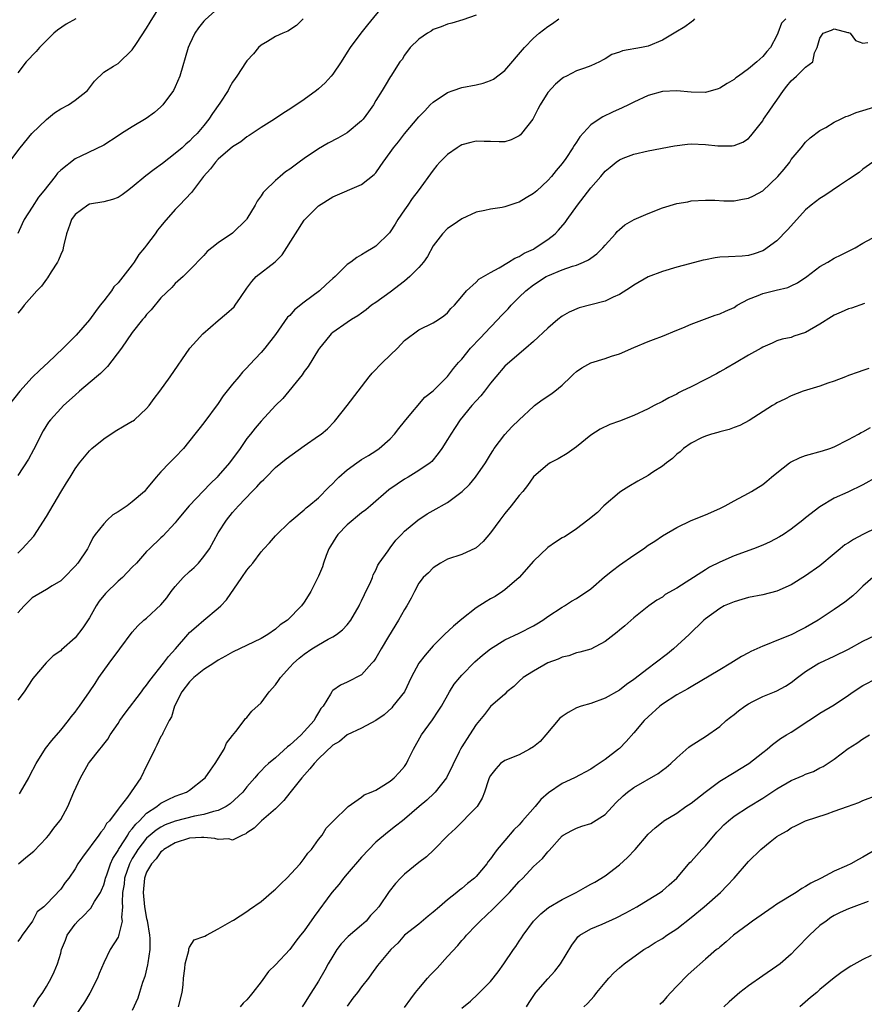
# Model space of a CAD drawing. Units: inches. Extents: x 2532000 to 2535000, y 1557000 to 1560000.
# Drawn here: x 2533831 to 2533949, y 1557257 to 1557395 of the extents above; entities that cross this region are included whole.
import ezdxf

# ---------------------------------------------------------------- set-up
doc = ezdxf.new("R2010")
doc.units = ezdxf.units.IN
doc.header["$MEASUREMENT"] = 0
doc.layers.add('LD25321557_2ft', color=114, linetype='Continuous')

msp = doc.modelspace()

# ---------------------------------------------------------------- linework, layer by layer
at = {"layer": 'LD25321557_2ft'}
for points, elevation in [([(2533829, 1557373.9), (2533831.34, 1557377), (2533832.99, 1557379), (2533835, 1557380.97), (2533836.13, 1557381.87), (2533837, 1557382.42), (2533838.11, 1557383), (2533839, 1557383.65), (2533840.75, 1557385), (2533841, 1557385.37), (2533841.71, 1557386.29), (2533843, 1557387.58), (2533844.39, 1557388.39), (2533845, 1557388.79), (2533847, 1557390.67), (2533847.57, 1557391.57), (2533849, 1557393.71), (2533849.48, 1557394.52), (2533851.03, 1557397)], 7624), ([(2533882.16, 1557397), (2533879.83, 1557394.17), (2533878.89, 1557393), (2533877.41, 1557391), (2533877, 1557390.34), (2533876.14, 1557389), (2533875, 1557387.28), (2533874.77, 1557387), (2533873.94, 1557386.06), (2533873, 1557385.22), (2533872.73, 1557385), (2533871, 1557383.75), (2533869, 1557382.41), (2533868.13, 1557381.87), (2533866.84, 1557381), (2533865, 1557379.83), (2533863.3, 1557378.7), (2533863, 1557378.53), (2533862.15, 1557377.85), (2533861, 1557377.11), (2533859, 1557375.39), (2533858.62, 1557375), (2533857.93, 1557374.07), (2533856.95, 1557373), (2533855.26, 1557370.74), (2533853.59, 1557369), (2533853, 1557368.36), (2533851.42, 1557366.58), (2533851, 1557366.04), (2533850.51, 1557365.49), (2533850.19, 1557365), (2533849, 1557363.39), (2533848.69, 1557363), (2533847.92, 1557362.08), (2533847.24, 1557361), (2533847, 1557360.67), (2533845, 1557358.15), (2533844.43, 1557357.57), (2533844.09, 1557357), (2533843, 1557355.63), (2533842.53, 1557355), (2533841.85, 1557354.15), (2533841, 1557352.96), (2533839.16, 1557350.84), (2533839, 1557350.67), (2533837.35, 1557349), (2533835.24, 1557347), (2533834.07, 1557345.93), (2533833, 1557344.91), (2533831.28, 1557343), (2533829.72, 1557341)], 7630), ([(2533859, 1557396.48), (2533857.15, 1557394.85), (2533857, 1557394.68), (2533856.25, 1557393.75), (2533855.73, 1557393), (2533855, 1557391.44), (2533854.81, 1557391), (2533853.63, 1557387), (2533853, 1557385.52), (2533852.75, 1557385), (2533851.28, 1557383), (2533851, 1557382.71), (2533850.08, 1557381.92), (2533848.92, 1557381.08), (2533847, 1557379.91), (2533845.49, 1557379), (2533845, 1557378.66), (2533843, 1557377.37), (2533839.82, 1557375.82), (2533839, 1557375.44), (2533837, 1557373.88), (2533836.56, 1557373.44), (2533836.25, 1557373), (2533834.64, 1557371), (2533833.88, 1557370.12), (2533833, 1557368.68), (2533831.91, 1557367), (2533831.62, 1557366.38), (2533831, 1557365.02)], 7626), ([(2533895, 1557395.53), (2533893.13, 1557394.87), (2533891.6, 1557394.4), (2533891, 1557394.26), (2533890.1, 1557393.9), (2533889, 1557393.51), (2533888.7, 1557393.3), (2533888.19, 1557393), (2533887, 1557392.17), (2533885.8, 1557391), (2533885, 1557389.95), (2533884.65, 1557389.35), (2533884.36, 1557389), (2533883.1, 1557387), (2533883.05, 1557386.95), (2533882.29, 1557385.71), (2533881.89, 1557385), (2533881, 1557383.59), (2533880.66, 1557383), (2533879.96, 1557382.04), (2533879.23, 1557381), (2533879, 1557380.75), (2533877, 1557379.07), (2533875.67, 1557378.33), (2533874.36, 1557377.64), (2533873, 1557376.85), (2533871, 1557375.52), (2533870.27, 1557375), (2533869, 1557374.02), (2533868.38, 1557373.62), (2533867.63, 1557373), (2533867, 1557372.43), (2533865.5, 1557371), (2533865.26, 1557370.74), (2533865, 1557370.28), (2533864.44, 1557369.56), (2533864.15, 1557369), (2533863, 1557367.07), (2533862.95, 1557367), (2533861, 1557365.07), (2533859, 1557363.74), (2533858.12, 1557363), (2533857.47, 1557362.53), (2533857, 1557361.97), (2533855, 1557359.9), (2533854.1, 1557359), (2533853, 1557358.04), (2533852.52, 1557357.48), (2533851, 1557356.02), (2533849.62, 1557354.38), (2533849, 1557353.71), (2533848.69, 1557353.31), (2533848.41, 1557353), (2533847, 1557351.18), (2533845.47, 1557349), (2533843.54, 1557346.46), (2533843, 1557345.95), (2533842.54, 1557345.46), (2533842.02, 1557345), (2533839.61, 1557343), (2533839, 1557342.46), (2533837.41, 1557341), (2533837, 1557340.59), (2533835.56, 1557339), (2533835.31, 1557338.69), (2533834.53, 1557337.47), (2533833.21, 1557334.79), (2533832.51, 1557333.49), (2533831, 1557331.24)], 7632), ([(2533938.23, 1557395), (2533937.62, 1557394.38), (2533937.13, 1557393), (2533937, 1557392.69), (2533936.07, 1557391), (2533935.56, 1557390.44), (2533935, 1557389.74), (2533934.2, 1557389), (2533933, 1557388.02), (2533931.61, 1557387), (2533931.25, 1557386.75), (2533931, 1557386.55), (2533930.02, 1557385.98), (2533929, 1557385.31), (2533928.77, 1557385.23), (2533927, 1557384.73), (2533925, 1557384.76), (2533923, 1557384.96), (2533921, 1557384.88), (2533919, 1557384.31), (2533917, 1557383.38), (2533916.25, 1557383), (2533915.4, 1557382.6), (2533914.02, 1557381.98), (2533912.68, 1557381.32), (2533912.17, 1557381), (2533911, 1557380.19), (2533909.46, 1557378.54), (2533909, 1557377.78), (2533908.67, 1557377.33), (2533908.51, 1557377), (2533907.51, 1557375.51), (2533907, 1557374.79), (2533906.17, 1557373.83), (2533905.52, 1557373), (2533905, 1557372.42), (2533903.47, 1557371), (2533903, 1557370.59), (2533901.99, 1557370.01), (2533901, 1557369.38), (2533900.68, 1557369.32), (2533899, 1557368.73), (2533898.65, 1557368.65), (2533897, 1557368.44), (2533896.23, 1557368.23), (2533895, 1557367.99), (2533893, 1557367.09), (2533891.77, 1557366.23), (2533891, 1557365.73), (2533890.32, 1557365), (2533889, 1557363.28), (2533888.19, 1557361.81), (2533887.64, 1557361), (2533887, 1557360.29), (2533885.74, 1557359), (2533885, 1557358.38), (2533883, 1557356.85), (2533881, 1557355.4), (2533880.4, 1557355), (2533879.63, 1557354.37), (2533879, 1557353.89), (2533878.48, 1557353.52), (2533877.58, 1557353), (2533877, 1557352.58), (2533875, 1557351.19), (2533874.78, 1557351), (2533873.97, 1557350.03), (2533873.12, 1557349), (2533873, 1557348.83), (2533871.55, 1557346.45), (2533871, 1557345.75), (2533870.71, 1557345.29), (2533868.03, 1557341.97), (2533867, 1557340.98), (2533865, 1557338.83), (2533864.15, 1557337.85), (2533863.48, 1557337), (2533863, 1557336.41), (2533862.04, 1557335), (2533860.56, 1557333), (2533859, 1557331.17), (2533858.84, 1557331), (2533857.9, 1557330.1), (2533854.94, 1557327), (2533853.28, 1557325), (2533853, 1557324.61), (2533851.24, 1557322.76), (2533851, 1557322.51), (2533849.38, 1557321), (2533849, 1557320.62), (2533847.59, 1557319), (2533847, 1557318.42), (2533845.65, 1557317), (2533845, 1557316.48), (2533843.24, 1557314.76), (2533842.35, 1557313.65), (2533841.93, 1557313), (2533841, 1557311.34), (2533840.07, 1557309.93), (2533839, 1557308.55), (2533837.12, 1557306.88), (2533837, 1557306.75), (2533835.96, 1557306.04), (2533834.95, 1557305.05), (2533833.12, 1557302.88), (2533833, 1557302.72), (2533831.89, 1557301), (2533831, 1557299.86)], 7638), ([(2533925.5, 1557395), (2533925.27, 1557394.73), (2533925, 1557394.55), (2533924.12, 1557393.88), (2533922.86, 1557393.14), (2533921, 1557392.02), (2533919, 1557391.2), (2533918.09, 1557391), (2533915.45, 1557390.55), (2533915, 1557390.37), (2533913.96, 1557390.04), (2533913, 1557389.42), (2533912.72, 1557389.28), (2533912.22, 1557389), (2533911, 1557388.46), (2533910.11, 1557388.11), (2533909, 1557387.74), (2533907.6, 1557387), (2533907.2, 1557386.8), (2533907, 1557386.66), (2533906.1, 1557385.9), (2533905, 1557384.7), (2533903.94, 1557383), (2533903.6, 1557382.4), (2533903, 1557381.18), (2533902.9, 1557381), (2533901.34, 1557379), (2533901.19, 1557378.81), (2533901, 1557378.66), (2533899.88, 1557378.12), (2533899, 1557377.84), (2533898.19, 1557377.81), (2533897, 1557377.87), (2533896.13, 1557377.87), (2533895, 1557377.91), (2533894.27, 1557377.73), (2533893, 1557377.39), (2533892.75, 1557377.25), (2533892.33, 1557377), (2533891, 1557376.07), (2533889.91, 1557375), (2533889.49, 1557374.51), (2533889, 1557373.89), (2533886.9, 1557371), (2533886.09, 1557369.91), (2533885.44, 1557369), (2533885, 1557368.32), (2533884.08, 1557367), (2533883.68, 1557366.32), (2533883, 1557365.25), (2533882.89, 1557365.11), (2533881, 1557363.26), (2533880.61, 1557363), (2533879.58, 1557362.42), (2533879, 1557362.04), (2533878.34, 1557361.66), (2533877.49, 1557361), (2533877, 1557360.68), (2533875.3, 1557359), (2533875, 1557358.75), (2533874.08, 1557357.92), (2533873.13, 1557357), (2533871, 1557355.42), (2533869.65, 1557354.35), (2533869, 1557353.58), (2533868.68, 1557353.32), (2533867, 1557350.92), (2533865.48, 1557349), (2533865, 1557348.42), (2533863.34, 1557346.66), (2533863, 1557346.25), (2533862.37, 1557345.64), (2533861.87, 1557345), (2533861, 1557343.99), (2533859.66, 1557342.34), (2533859, 1557341.3), (2533857, 1557338.57), (2533856.29, 1557337.71), (2533855.74, 1557337), (2533854.13, 1557335), (2533853, 1557333.8), (2533852.19, 1557333), (2533851, 1557331.74), (2533850.33, 1557331), (2533849, 1557329.36), (2533848.82, 1557329.18), (2533848.69, 1557329), (2533847, 1557327.54), (2533846.28, 1557327), (2533845, 1557326.17), (2533844.26, 1557325.74), (2533843.47, 1557325), (2533843, 1557324.49), (2533841.81, 1557323), (2533841.49, 1557322.51), (2533841, 1557321.53), (2533840.72, 1557321), (2533839.37, 1557319), (2533839, 1557318.57), (2533837.48, 1557317), (2533837, 1557316.53), (2533835.82, 1557315.82), (2533835, 1557315.29), (2533833, 1557314.12), (2533831.9, 1557313), (2533831, 1557312.04)], 7636), ([(2533831, 1557320.4), (2533831.64, 1557321), (2533833.23, 1557322.77), (2533835, 1557325.5), (2533837, 1557328.92), (2533837.79, 1557330.21), (2533838.3, 1557331), (2533839, 1557332.17), (2533839.61, 1557333), (2533841, 1557334.67), (2533841.17, 1557334.83), (2533841.34, 1557335), (2533843, 1557336.36), (2533844.59, 1557337.41), (2533845.84, 1557338.16), (2533847, 1557338.8), (2533847.12, 1557338.88), (2533847.28, 1557339), (2533849, 1557340.56), (2533849.36, 1557341), (2533850.03, 1557341.97), (2533850.84, 1557343), (2533852.28, 1557345), (2533855.04, 1557349), (2533855.95, 1557350.05), (2533856.83, 1557351), (2533859, 1557352.88), (2533860.17, 1557353.83), (2533861.21, 1557354.79), (2533861.37, 1557355), (2533862.1, 1557356.1), (2533863, 1557357.41), (2533863.67, 1557358.33), (2533864.31, 1557359), (2533866.93, 1557361.07), (2533867.94, 1557362.06), (2533869.77, 1557365), (2533871, 1557366.88), (2533871.1, 1557367), (2533873, 1557368.89), (2533875, 1557370.14), (2533879, 1557371.89), (2533880.75, 1557373.25), (2533881, 1557373.52), (2533881.62, 1557374.38), (2533882.02, 1557375), (2533883, 1557376.33), (2533883.46, 1557377), (2533884.15, 1557377.85), (2533885, 1557378.95), (2533887, 1557381.32), (2533887.84, 1557382.16), (2533888.6, 1557383), (2533889, 1557383.37), (2533891, 1557384.71), (2533891.8, 1557385), (2533893, 1557385.4), (2533895, 1557385.8), (2533895.97, 1557386.03), (2533897, 1557386.39), (2533897.41, 1557386.59), (2533899, 1557387.77), (2533901.74, 1557391), (2533903, 1557392.31), (2533903.8, 1557393), (2533905, 1557393.95), (2533905.64, 1557394.36), (2533906.55, 1557395)], 7634), ([(2533870.84, 1557395), (2533869.91, 1557394.09), (2533868.73, 1557393.27), (2533868.03, 1557393), (2533867, 1557392.53), (2533865.85, 1557391.85), (2533865, 1557391.32), (2533864.63, 1557391), (2533863.9, 1557390.1), (2533863, 1557389.14), (2533862.89, 1557389), (2533861.61, 1557387), (2533861.34, 1557386.66), (2533861, 1557386.15), (2533860.57, 1557385.43), (2533860.36, 1557385), (2533859.22, 1557383.22), (2533858.2, 1557381.8), (2533857.7, 1557381), (2533857, 1557380.13), (2533856.05, 1557379), (2533855.51, 1557378.49), (2533855, 1557377.94), (2533854.49, 1557377.51), (2533853.94, 1557377), (2533853, 1557376.19), (2533851.2, 1557374.8), (2533850.03, 1557373.97), (2533848.9, 1557373.1), (2533847, 1557371.48), (2533846.32, 1557371), (2533845.59, 1557370.41), (2533845, 1557370.06), (2533844.22, 1557369.78), (2533843, 1557369.45), (2533841, 1557369.1), (2533840.79, 1557369), (2533839, 1557367.67), (2533838.53, 1557367), (2533838.26, 1557366.26), (2533837.81, 1557365), (2533837.45, 1557363.45), (2533837.36, 1557363), (2533837.28, 1557362.72), (2533837, 1557362.1), (2533836.71, 1557361.29), (2533836.56, 1557361), (2533835.67, 1557359.67), (2533835.18, 1557358.82), (2533835, 1557358.63), (2533834.34, 1557357.66), (2533833.66, 1557357), (2533831.91, 1557355), (2533831.52, 1557354.48), (2533831, 1557353.89)], 7628), ([(2533839.1, 1557395), (2533837.75, 1557394.25), (2533836.56, 1557393.44), (2533836.06, 1557393), (2533835, 1557391.99), (2533834.02, 1557391), (2533833.57, 1557390.43), (2533832.2, 1557389), (2533831, 1557387.46)], 7622), ([(2533831.24, 1557286.76), (2533831.39, 1557287), (2533832.55, 1557289), (2533832.69, 1557289.31), (2533833.57, 1557291), (2533834.9, 1557293.1), (2533835.77, 1557294.23), (2533837, 1557295.64), (2533838.08, 1557297), (2533838.47, 1557297.53), (2533839, 1557298.16), (2533839.35, 1557298.65), (2533839.62, 1557299), (2533841, 1557301), (2533841.81, 1557302.19), (2533842.33, 1557303), (2533843.77, 1557305), (2533844.29, 1557305.71), (2533845, 1557306.7), (2533845.24, 1557307), (2533847, 1557309.33), (2533847.75, 1557310.25), (2533848.6, 1557311), (2533849, 1557311.32), (2533851, 1557313.16), (2533851.84, 1557314.16), (2533852.41, 1557315), (2533853, 1557315.74), (2533854.1, 1557317), (2533855, 1557317.83), (2533855.63, 1557318.37), (2533856.23, 1557319), (2533857, 1557319.91), (2533857.79, 1557321), (2533859, 1557323.21), (2533860.13, 1557325), (2533861, 1557326.06), (2533861.81, 1557327), (2533863.75, 1557329), (2533864.38, 1557329.62), (2533865, 1557330.32), (2533865.35, 1557330.65), (2533865.68, 1557331), (2533867, 1557332.32), (2533868.46, 1557333.54), (2533871, 1557335.39), (2533873, 1557336.75), (2533873.34, 1557337), (2533874.24, 1557337.76), (2533875.23, 1557338.77), (2533875.42, 1557339), (2533876.98, 1557341.02), (2533878.55, 1557343), (2533880.08, 1557345), (2533880.49, 1557345.51), (2533881.91, 1557347), (2533884.01, 1557349), (2533885, 1557350.07), (2533887, 1557351.56), (2533889, 1557352.57), (2533889.75, 1557353), (2533890.47, 1557353.53), (2533891, 1557353.96), (2533891.46, 1557354.54), (2533891.96, 1557355), (2533893, 1557356.21), (2533893.66, 1557357), (2533895, 1557358.24), (2533895.37, 1557358.63), (2533897, 1557359.59), (2533898.21, 1557360.21), (2533899.5, 1557361), (2533900.4, 1557361.6), (2533901, 1557361.81), (2533901.71, 1557362.29), (2533903, 1557362.86), (2533903.26, 1557363), (2533905, 1557364.21), (2533906.01, 1557365), (2533906.49, 1557365.51), (2533907.42, 1557366.58), (2533907.7, 1557367), (2533909.13, 1557369), (2533911, 1557371.41), (2533912.39, 1557373), (2533913, 1557373.73), (2533913.72, 1557374.28), (2533914.54, 1557375), (2533915, 1557375.32), (2533915.54, 1557375.54), (2533917, 1557376.09), (2533919, 1557376.55), (2533922.71, 1557377.29), (2533924.49, 1557377.51), (2533925, 1557377.53), (2533927, 1557377.46), (2533928.75, 1557377.25), (2533930.75, 1557377.25), (2533931, 1557377.31), (2533932.22, 1557377.78), (2533933, 1557378.3), (2533933.35, 1557378.65), (2533935, 1557380.78), (2533935.13, 1557381), (2533935.89, 1557382.12), (2533936.5, 1557383), (2533937, 1557383.64), (2533937.9, 1557385), (2533938.38, 1557385.62), (2533939, 1557386.33), (2533939.7, 1557387), (2533941, 1557388.28), (2533942, 1557389), (2533942.24, 1557390.24), (2533942.59, 1557391), (2533943, 1557392.32), (2533943.46, 1557393), (2533944.59, 1557393.41), (2533945, 1557393.62), (2533946.89, 1557393.11), (2533947, 1557393.1), (2533947.23, 1557393), (2533947.96, 1557391.96), (2533949, 1557391.63), (2533949.69, 1557391.69)], 7640), ([(2533831.1, 1557277), (2533832.15, 1557277.85), (2533833.23, 1557278.77), (2533835, 1557280.6), (2533835.34, 1557281), (2533836.05, 1557281.95), (2533836.9, 1557283), (2533837, 1557283.16), (2533837.99, 1557285), (2533838.82, 1557287), (2533839.76, 1557289), (2533840.88, 1557291), (2533841, 1557291.18), (2533842.46, 1557293), (2533842.71, 1557293.29), (2533843, 1557293.71), (2533843.59, 1557294.4), (2533843.92, 1557295), (2533845, 1557296.6), (2533845.24, 1557297), (2533845.99, 1557298.01), (2533848.26, 1557301), (2533848.56, 1557301.44), (2533849, 1557301.94), (2533849.43, 1557302.57), (2533851.36, 1557305), (2533852.05, 1557305.95), (2533853.01, 1557307), (2533854.74, 1557309), (2533855, 1557309.29), (2533855.89, 1557310.11), (2533857, 1557311.04), (2533859, 1557312.68), (2533859.36, 1557313), (2533860.14, 1557313.86), (2533862.3, 1557317), (2533863, 1557317.99), (2533863.46, 1557318.54), (2533863.8, 1557319), (2533865, 1557320.56), (2533865.38, 1557321), (2533866.16, 1557321.84), (2533867, 1557322.78), (2533869, 1557324.74), (2533869.29, 1557325), (2533871, 1557326.45), (2533871.27, 1557326.73), (2533871.64, 1557327), (2533873, 1557328.12), (2533874.42, 1557329.58), (2533875, 1557330.11), (2533875.42, 1557330.58), (2533875.85, 1557331), (2533877, 1557332.01), (2533878.33, 1557333), (2533879, 1557333.47), (2533879.96, 1557334.04), (2533881, 1557334.69), (2533881.44, 1557335), (2533883, 1557336.33), (2533883.62, 1557337), (2533884.21, 1557337.8), (2533885, 1557338.75), (2533885.18, 1557339), (2533887.85, 1557342.15), (2533889, 1557343.05), (2533891, 1557345.07), (2533891.85, 1557346.15), (2533892.55, 1557347), (2533893, 1557347.47), (2533894.21, 1557349), (2533895.58, 1557350.42), (2533897, 1557351.94), (2533898.04, 1557353), (2533898.48, 1557353.52), (2533899.48, 1557354.52), (2533899.9, 1557355), (2533901, 1557356.12), (2533901.92, 1557357), (2533903, 1557357.85), (2533904.77, 1557359), (2533905, 1557359.13), (2533907, 1557359.93), (2533908.45, 1557360.45), (2533909, 1557360.6), (2533909.97, 1557361), (2533910.67, 1557361.33), (2533911, 1557361.6), (2533911.83, 1557362.17), (2533912.68, 1557363), (2533913, 1557363.39), (2533914.46, 1557365), (2533914.7, 1557365.3), (2533915, 1557365.6), (2533915.77, 1557366.23), (2533917.05, 1557367), (2533919, 1557367.82), (2533921, 1557368.59), (2533923, 1557369.2), (2533924.54, 1557369.46), (2533925, 1557369.59), (2533927, 1557369.7), (2533928.33, 1557369.67), (2533929.57, 1557369.57), (2533931, 1557369.6), (2533932.18, 1557369.82), (2533933, 1557369.95), (2533933.71, 1557370.29), (2533935, 1557370.98), (2533937.13, 1557373), (2533938, 1557374), (2533938.79, 1557375), (2533939, 1557375.34), (2533940.37, 1557377), (2533941, 1557377.8), (2533941.63, 1557378.37), (2533943, 1557379.41), (2533943.84, 1557379.84), (2533945, 1557380.56), (2533945.87, 1557381), (2533946.62, 1557381.38), (2533947, 1557381.45), (2533948.07, 1557381.93), (2533951, 1557382.83)], 7642), ([(2533950.38, 1557375), (2533949, 1557374.03), (2533948.46, 1557373.54), (2533947, 1557372.55), (2533945.73, 1557371.73), (2533943.69, 1557370.31), (2533943, 1557369.92), (2533941.76, 1557369), (2533941, 1557368.32), (2533939.78, 1557367), (2533938.48, 1557365.52), (2533937, 1557364.02), (2533935.65, 1557363), (2533935.26, 1557362.74), (2533935, 1557362.61), (2533933.81, 1557362.19), (2533933, 1557361.97), (2533932.13, 1557361.87), (2533930.25, 1557361.75), (2533929, 1557361.7), (2533928.38, 1557361.62), (2533927, 1557361.36), (2533926.68, 1557361.32), (2533924.8, 1557360.8), (2533923, 1557360.34), (2533921, 1557359.74), (2533919, 1557358.95), (2533917, 1557357.8), (2533916.53, 1557357.47), (2533915, 1557356.51), (2533914.14, 1557356.14), (2533913, 1557355.59), (2533911, 1557355.05), (2533909.37, 1557354.63), (2533907.97, 1557354.03), (2533907, 1557353.46), (2533906.4, 1557353), (2533905, 1557351.81), (2533903, 1557349.93), (2533901.93, 1557349), (2533901, 1557348.24), (2533899, 1557346.49), (2533897.75, 1557345), (2533897, 1557344.14), (2533896.15, 1557343), (2533895.65, 1557342.35), (2533895, 1557341.67), (2533894.42, 1557341), (2533892.78, 1557339), (2533892.08, 1557337.92), (2533891.45, 1557337), (2533891, 1557336.25), (2533890.22, 1557335), (2533889.71, 1557334.29), (2533888.8, 1557333.2), (2533888.57, 1557333), (2533887, 1557331.91), (2533885.53, 1557331), (2533885, 1557330.72), (2533883.97, 1557330.03), (2533882.79, 1557329.21), (2533880.23, 1557327), (2533879.58, 1557326.42), (2533879, 1557326), (2533877, 1557324.35), (2533875.69, 1557323), (2533875.43, 1557322.57), (2533874.65, 1557321.35), (2533874.44, 1557321), (2533874.04, 1557320.04), (2533873.68, 1557319), (2533873.55, 1557318.45), (2533873, 1557317.16), (2533871.9, 1557315), (2533871.57, 1557314.43), (2533871, 1557313.52), (2533870.6, 1557313), (2533868.65, 1557311), (2533867.65, 1557310.35), (2533867, 1557309.78), (2533865.94, 1557309), (2533865, 1557308.45), (2533861, 1557306.55), (2533860.02, 1557305.98), (2533859, 1557305.42), (2533858.37, 1557305), (2533857, 1557304.13), (2533855.57, 1557303), (2533855.29, 1557302.71), (2533855, 1557302.42), (2533853.91, 1557301), (2533852.89, 1557299), (2533852.48, 1557297.52), (2533852.13, 1557297), (2533851.24, 1557295.24), (2533851.16, 1557295), (2533851.1, 1557294.9), (2533851, 1557294.75), (2533850.43, 1557293.57), (2533850.12, 1557293), (2533849.36, 1557291.36), (2533849, 1557290.67), (2533848.21, 1557289), (2533846.31, 1557286.31), (2533845.28, 1557285), (2533845, 1557284.6), (2533843.79, 1557283), (2533843.4, 1557282.6), (2533843, 1557281.87), (2533842.59, 1557281.41), (2533842.32, 1557281), (2533840.06, 1557277.94), (2533839.41, 1557277), (2533839, 1557276.28), (2533838.15, 1557275), (2533837.64, 1557274.36), (2533837, 1557273.45), (2533835, 1557271.34), (2533834.64, 1557271), (2533833.73, 1557270.27), (2533833.06, 1557269), (2533831.64, 1557267), (2533831.37, 1557266.63), (2533831, 1557266.16)], 7644), ([(2533833.22, 1557257), (2533833.87, 1557258.13), (2533834.5, 1557259), (2533835, 1557259.83), (2533835.67, 1557261), (2533836.1, 1557261.9), (2533836.55, 1557263), (2533837, 1557264.5), (2533837.13, 1557265), (2533837.67, 1557266.33), (2533837.9, 1557267), (2533839, 1557268.55), (2533839.37, 1557269), (2533840.21, 1557269.79), (2533841, 1557270.63), (2533841.2, 1557270.8), (2533841.73, 1557271.73), (2533842.55, 1557273), (2533842.69, 1557273.31), (2533843, 1557274.04), (2533843.23, 1557274.77), (2533843.27, 1557275), (2533843.44, 1557275.44), (2533843.97, 1557277), (2533844.27, 1557277.73), (2533845, 1557278.84), (2533845.08, 1557279), (2533845.26, 1557279.26), (2533846.35, 1557281), (2533846.58, 1557281.42), (2533847, 1557281.86), (2533847.48, 1557282.52), (2533848, 1557283), (2533849, 1557284.06), (2533850.42, 1557285), (2533850.73, 1557285.27), (2533851, 1557285.46), (2533852.02, 1557285.98), (2533853, 1557286.43), (2533854.54, 1557287), (2533855, 1557287.28), (2533857, 1557288.84), (2533857.16, 1557289), (2533857.91, 1557290.09), (2533858.58, 1557291), (2533859.82, 1557293), (2533860.17, 1557293.83), (2533861, 1557294.91), (2533861.47, 1557295.47), (2533862.61, 1557297), (2533862.75, 1557297.25), (2533863, 1557297.44), (2533863.69, 1557298.31), (2533865, 1557299.45), (2533866.09, 1557301), (2533867, 1557301.98), (2533867.42, 1557302.58), (2533867.68, 1557303), (2533869, 1557304.44), (2533869.48, 1557305), (2533870.28, 1557305.72), (2533871, 1557306.26), (2533872.06, 1557307), (2533873, 1557307.58), (2533874.35, 1557308.35), (2533875, 1557308.69), (2533875.49, 1557309), (2533876.34, 1557309.66), (2533877, 1557310.38), (2533877.51, 1557311), (2533878.65, 1557313), (2533878.75, 1557313.25), (2533879, 1557313.73), (2533879.4, 1557314.6), (2533879.62, 1557315), (2533880.2, 1557316.2), (2533880.54, 1557317), (2533880.64, 1557317.36), (2533881, 1557318), (2533881.29, 1557318.71), (2533881.48, 1557319), (2533882.71, 1557320.71), (2533882.9, 1557321), (2533883, 1557321.11), (2533883.8, 1557322.2), (2533884.6, 1557323), (2533885, 1557323.43), (2533886.84, 1557325), (2533888.14, 1557325.86), (2533889, 1557326.32), (2533891, 1557327.46), (2533893.05, 1557329), (2533894.05, 1557329.95), (2533894.93, 1557331), (2533896.3, 1557333), (2533897, 1557334.14), (2533897.31, 1557334.69), (2533897.52, 1557335), (2533899, 1557336.94), (2533899.98, 1557338.02), (2533901, 1557339.01), (2533903, 1557340.87), (2533903.16, 1557341), (2533904.23, 1557341.77), (2533905.43, 1557342.57), (2533905.98, 1557343), (2533907, 1557343.84), (2533908.22, 1557345), (2533908.6, 1557345.4), (2533909, 1557345.75), (2533909.74, 1557346.26), (2533911, 1557346.96), (2533913, 1557347.56), (2533913.88, 1557347.88), (2533915, 1557348.21), (2533917, 1557349.12), (2533919, 1557349.93), (2533919.78, 1557350.22), (2533921, 1557350.7), (2533923, 1557351.53), (2533923.87, 1557351.87), (2533925, 1557352.36), (2533928.38, 1557353.62), (2533929, 1557353.82), (2533929.8, 1557354.2), (2533931, 1557354.71), (2533931.46, 1557355), (2533933, 1557355.85), (2533934.37, 1557356.37), (2533935, 1557356.66), (2533936.9, 1557357.1), (2533938.5, 1557357.5), (2533939, 1557357.72), (2533939.88, 1557358.12), (2533941.18, 1557359), (2533943, 1557360.4), (2533944.08, 1557361), (2533945, 1557361.56), (2533945.96, 1557362.04), (2533947, 1557362.54), (2533947.89, 1557363), (2533949, 1557363.66), (2533951, 1557364.76)], 7646), ([(2533949.23, 1557355.23), (2533947.4, 1557354.6), (2533947, 1557354.48), (2533945.97, 1557354.03), (2533945, 1557353.6), (2533944.62, 1557353.38), (2533943, 1557352.36), (2533941, 1557351.21), (2533939.33, 1557350.67), (2533939, 1557350.51), (2533937.73, 1557350.27), (2533937, 1557350.03), (2533936.31, 1557349.69), (2533935, 1557349.13), (2533934.78, 1557349), (2533933, 1557348.01), (2533931.31, 1557347), (2533929.85, 1557346.15), (2533929, 1557345.7), (2533928.56, 1557345.44), (2533927, 1557344.63), (2533925, 1557343.62), (2533923.72, 1557343), (2533923.25, 1557342.75), (2533923, 1557342.6), (2533921.91, 1557342.09), (2533921, 1557341.54), (2533919.87, 1557341), (2533919, 1557340.55), (2533917, 1557339.59), (2533915, 1557338.8), (2533913.66, 1557338.34), (2533912.29, 1557337.71), (2533911, 1557336.87), (2533909, 1557335.24), (2533907.69, 1557334.31), (2533906.46, 1557333.54), (2533905.35, 1557333), (2533905, 1557332.78), (2533903, 1557331.06), (2533902.16, 1557329.84), (2533901.52, 1557329), (2533901, 1557328.43), (2533899.9, 1557327), (2533899, 1557325.93), (2533898.29, 1557325), (2533897, 1557323.2), (2533895.98, 1557322.02), (2533895, 1557321.12), (2533894.92, 1557321.08), (2533893, 1557320.19), (2533891, 1557319.53), (2533890.02, 1557319), (2533889, 1557318.35), (2533888.35, 1557317.65), (2533887.62, 1557317), (2533887, 1557316.2), (2533886.37, 1557315), (2533885.92, 1557314.08), (2533885.32, 1557313), (2533885, 1557312.5), (2533884.15, 1557311), (2533882.75, 1557308.75), (2533881.72, 1557307), (2533881, 1557305.71), (2533880.72, 1557305.28), (2533880.45, 1557305), (2533879, 1557303.4), (2533877, 1557302.34), (2533876.06, 1557301.94), (2533875, 1557301.18), (2533874.91, 1557301.09), (2533874.84, 1557301), (2533874.67, 1557300.67), (2533873.62, 1557299), (2533873.31, 1557298.69), (2533873, 1557298.11), (2533872.57, 1557297.43), (2533872.38, 1557297), (2533871, 1557295.45), (2533870.59, 1557295), (2533869, 1557293.56), (2533868.68, 1557293.32), (2533867, 1557291.79), (2533866.03, 1557291), (2533865.48, 1557290.52), (2533865, 1557289.98), (2533864.51, 1557289.49), (2533864.12, 1557289), (2533863, 1557287.73), (2533862.41, 1557287), (2533860.64, 1557285.36), (2533860.11, 1557285), (2533859, 1557284.42), (2533858.31, 1557284.31), (2533857, 1557283.88), (2533855.66, 1557283.66), (2533853, 1557282.96), (2533851.59, 1557282.41), (2533851, 1557282.12), (2533850.32, 1557281.68), (2533849.5, 1557281), (2533849, 1557280.55), (2533847.78, 1557279), (2533847.49, 1557278.51), (2533847, 1557277.75), (2533846.59, 1557277), (2533845.92, 1557275), (2533845.84, 1557274.16), (2533845.64, 1557273), (2533845.56, 1557271.57), (2533845.63, 1557271), (2533845.49, 1557269.49), (2533845.58, 1557269), (2533845.11, 1557267.11), (2533845.11, 1557267), (2533845.09, 1557266.91), (2533845, 1557266.73), (2533843.89, 1557265), (2533843, 1557263.15), (2533842.35, 1557261.65), (2533842.13, 1557261), (2533841.06, 1557258.94), (2533840.33, 1557257.67), (2533839, 1557255.76)], 7648), ([(2533949.82, 1557346.18), (2533949, 1557345.88), (2533948.32, 1557345.68), (2533947, 1557345.19), (2533946.54, 1557345), (2533945, 1557344.41), (2533944.1, 1557344.1), (2533943, 1557343.69), (2533940.65, 1557343), (2533939, 1557342.35), (2533938.11, 1557341.89), (2533937, 1557341.39), (2533936.77, 1557341.23), (2533936.36, 1557341), (2533933.1, 1557338.9), (2533931.79, 1557338.21), (2533931, 1557337.93), (2533930.33, 1557337.67), (2533929, 1557337.33), (2533928.76, 1557337.24), (2533927.85, 1557337), (2533927, 1557336.72), (2533926.47, 1557336.47), (2533925, 1557335.72), (2533923.95, 1557335), (2533923.47, 1557334.53), (2533923, 1557334.19), (2533922.39, 1557333.61), (2533921.56, 1557333), (2533921, 1557332.53), (2533919.68, 1557331.68), (2533919, 1557331.22), (2533917.56, 1557330.44), (2533916.3, 1557329.7), (2533915.21, 1557329), (2533915, 1557328.84), (2533912.84, 1557327), (2533911.92, 1557326.08), (2533910.59, 1557325), (2533909, 1557323.79), (2533907.83, 1557323), (2533907.32, 1557322.68), (2533907, 1557322.5), (2533906.1, 1557321.9), (2533905, 1557321.15), (2533903, 1557319.24), (2533901, 1557317), (2533899, 1557315.24), (2533898.67, 1557315), (2533897.66, 1557314.34), (2533897, 1557314), (2533896.38, 1557313.62), (2533895, 1557312.73), (2533893, 1557311.15), (2533891.84, 1557310.16), (2533890.58, 1557309), (2533889, 1557307.43), (2533887.86, 1557306.14), (2533886.99, 1557305.01), (2533885.94, 1557303), (2533884.99, 1557301.01), (2533883.39, 1557299), (2533883.21, 1557298.79), (2533882.18, 1557297.82), (2533881, 1557297), (2533879, 1557295.95), (2533877, 1557295.01), (2533875.91, 1557294.09), (2533875, 1557293.55), (2533873, 1557291.65), (2533872.37, 1557291), (2533871.76, 1557290.24), (2533870.68, 1557289), (2533869, 1557286.88), (2533868.16, 1557285.84), (2533867.32, 1557285), (2533867, 1557284.65), (2533865.03, 1557283), (2533864.02, 1557281.98), (2533863, 1557281.3), (2533862.83, 1557281.17), (2533862.39, 1557281), (2533861, 1557280.29), (2533860.46, 1557280.46), (2533859, 1557280.37), (2533858.52, 1557280.52), (2533857, 1557280.67), (2533856.67, 1557280.67), (2533855, 1557280.57), (2533853, 1557279.92), (2533851.4, 1557279), (2533851.21, 1557278.79), (2533851, 1557278.64), (2533850.33, 1557277.67), (2533849.66, 1557277), (2533849, 1557275.81), (2533848.7, 1557275), (2533848.49, 1557273), (2533848.69, 1557271), (2533849, 1557269.36), (2533849.07, 1557269.07), (2533849.41, 1557267), (2533849.44, 1557266.56), (2533849.43, 1557265), (2533849.15, 1557263.15), (2533849.13, 1557262.87), (2533848.75, 1557261.25), (2533848.43, 1557260.43), (2533848.02, 1557259), (2533847.76, 1557258.24), (2533847, 1557256.51)], 7650), ([(2533853.44, 1557257), (2533853.97, 1557259), (2533854.1, 1557260.1), (2533854.16, 1557261), (2533854.35, 1557262.35), (2533854.37, 1557263), (2533854.87, 1557264.87), (2533854.88, 1557265.12), (2533855, 1557265.35), (2533855.62, 1557266.38), (2533857, 1557266.82), (2533857.1, 1557266.9), (2533857.35, 1557267), (2533859, 1557267.9), (2533860.96, 1557269.04), (2533861.11, 1557269.11), (2533863, 1557270.31), (2533863.38, 1557270.62), (2533865, 1557271.72), (2533866.76, 1557273.24), (2533867, 1557273.47), (2533867.76, 1557274.24), (2533868.57, 1557275), (2533870.41, 1557277), (2533871, 1557277.74), (2533871.51, 1557278.49), (2533872.01, 1557279), (2533873, 1557280.38), (2533873.49, 1557281), (2533874.04, 1557281.96), (2533875, 1557282.88), (2533875.05, 1557282.95), (2533877.15, 1557285), (2533879, 1557286.28), (2533879.37, 1557286.63), (2533880.35, 1557287), (2533881, 1557287.29), (2533881.73, 1557287.73), (2533883, 1557288.55), (2533883.56, 1557289), (2533884.26, 1557289.74), (2533885, 1557290.6), (2533885.29, 1557291), (2533885.53, 1557291.53), (2533886.27, 1557293), (2533887.38, 1557295), (2533888.91, 1557297.09), (2533889.71, 1557298.29), (2533890.14, 1557299), (2533891.29, 1557301), (2533891.92, 1557302.08), (2533892.71, 1557303), (2533893, 1557303.32), (2533894.81, 1557305.19), (2533895.87, 1557306.13), (2533897, 1557307.02), (2533899, 1557308.28), (2533901, 1557309.22), (2533903, 1557310.23), (2533903.49, 1557310.51), (2533904.29, 1557311), (2533905, 1557311.51), (2533907, 1557312.82), (2533907.33, 1557313), (2533908.33, 1557313.67), (2533909, 1557314.04), (2533911, 1557315.41), (2533912.94, 1557317.06), (2533914.03, 1557317.97), (2533915, 1557318.69), (2533917, 1557320.11), (2533918.36, 1557321), (2533919, 1557321.48), (2533919.93, 1557322.07), (2533921, 1557322.79), (2533923, 1557323.96), (2533925, 1557324.93), (2533927, 1557325.74), (2533929, 1557326.63), (2533929.75, 1557327), (2533931, 1557327.69), (2533933, 1557328.74), (2533933.44, 1557329), (2533935, 1557329.98), (2533935.57, 1557330.43), (2533936.22, 1557331), (2533937, 1557331.6), (2533938.74, 1557333), (2533938.89, 1557333.11), (2533940.24, 1557333.76), (2533941, 1557334.01), (2533943.34, 1557334.66), (2533944.36, 1557335), (2533945, 1557335.25), (2533947, 1557336.27), (2533948.38, 1557337), (2533948.77, 1557337.23), (2533949, 1557337.33), (2533950.07, 1557337.92)], 7652), ([(2533951, 1557331.03), (2533949, 1557329.9), (2533946.9, 1557328.9), (2533945, 1557328.07), (2533943, 1557326.87), (2533941, 1557325.33), (2533940.61, 1557325), (2533939, 1557323.75), (2533937.93, 1557323), (2533937.36, 1557322.64), (2533936.03, 1557321.97), (2533935, 1557321.5), (2533933.73, 1557321), (2533931, 1557320), (2533929, 1557319.14), (2533927.58, 1557318.42), (2533927, 1557318.06), (2533924.33, 1557316.33), (2533923, 1557315.51), (2533921.41, 1557314.59), (2533921, 1557314.25), (2533920.21, 1557313.79), (2533919.1, 1557313), (2533917, 1557311.33), (2533915.75, 1557310.25), (2533915, 1557309.63), (2533914.68, 1557309.32), (2533913, 1557308.06), (2533911, 1557306.98), (2533909.47, 1557306.53), (2533909, 1557306.44), (2533907.94, 1557306.06), (2533907, 1557305.85), (2533906.43, 1557305.56), (2533905, 1557305.05), (2533903, 1557303.91), (2533901.58, 1557303), (2533901, 1557302.48), (2533900.24, 1557301.76), (2533899.29, 1557301), (2533899, 1557300.7), (2533897, 1557298.98), (2533896.16, 1557297.84), (2533895.48, 1557297), (2533895, 1557296.45), (2533894.09, 1557295), (2533893, 1557293.34), (2533892.8, 1557293), (2533892.65, 1557292.65), (2533890.88, 1557289), (2533889.28, 1557287), (2533889.15, 1557286.85), (2533888.11, 1557285.89), (2533887.05, 1557285), (2533885, 1557283.21), (2533884.71, 1557283), (2533883.76, 1557282.24), (2533882.62, 1557281.38), (2533881, 1557280), (2533879, 1557277.9), (2533877, 1557275.61), (2533876.49, 1557275), (2533875.86, 1557274.14), (2533874.87, 1557273), (2533872.37, 1557269.63), (2533871, 1557267.65), (2533870.5, 1557267), (2533869.83, 1557266.17), (2533869, 1557265.02), (2533867, 1557262.89), (2533866.03, 1557261.97), (2533865, 1557260.5), (2533863.81, 1557259), (2533863.43, 1557258.57), (2533863, 1557258.01), (2533862.47, 1557257.53), (2533862.05, 1557257)], 7654), ([(2533951, 1557323.97), (2533949, 1557323), (2533947.7, 1557322.3), (2533947, 1557321.83), (2533946.47, 1557321.53), (2533945.83, 1557321), (2533945, 1557320.27), (2533943, 1557318.63), (2533941, 1557317.19), (2533939, 1557315.97), (2533937, 1557315.07), (2533935, 1557314.58), (2533933, 1557314.18), (2533932.11, 1557313.89), (2533931, 1557313.6), (2533929.64, 1557313), (2533929, 1557312.66), (2533927, 1557311.19), (2533926.78, 1557311), (2533924.73, 1557309), (2533922.54, 1557307), (2533921.7, 1557306.3), (2533920.01, 1557305), (2533919, 1557304.27), (2533917, 1557302.74), (2533915.98, 1557302.02), (2533915, 1557301.26), (2533913, 1557300.11), (2533911, 1557299.4), (2533909.68, 1557299), (2533909, 1557298.77), (2533907.86, 1557298.14), (2533907, 1557297.57), (2533906.69, 1557297.31), (2533904.74, 1557295), (2533903.92, 1557294.08), (2533903, 1557293.33), (2533902.45, 1557293), (2533901, 1557292.23), (2533899, 1557291.4), (2533898.41, 1557291), (2533897.73, 1557290.27), (2533897, 1557289.31), (2533896.84, 1557289), (2533896.73, 1557288.73), (2533896.18, 1557287), (2533895.85, 1557286.15), (2533895.12, 1557285), (2533895, 1557284.86), (2533892.1, 1557281.9), (2533891.1, 1557281), (2533889.08, 1557278.92), (2533888.05, 1557277.95), (2533887, 1557277.16), (2533885, 1557275.53), (2533884.43, 1557275), (2533883.74, 1557274.26), (2533882.86, 1557273.14), (2533881.42, 1557271), (2533881, 1557270.51), (2533880.25, 1557269.75), (2533879.63, 1557269), (2533879, 1557268.44), (2533877.15, 1557266.85), (2533876.17, 1557265.83), (2533875.56, 1557265), (2533875, 1557264.11), (2533874.33, 1557263), (2533873.88, 1557262.12), (2533873, 1557260.58), (2533871.59, 1557258.41), (2533871, 1557257.43), (2533870.71, 1557257)], 7656), ([(2533950.37, 1557317), (2533949, 1557315.78), (2533948.25, 1557315), (2533947.6, 1557314.4), (2533946.47, 1557313.53), (2533945, 1557312.5), (2533942.74, 1557311), (2533941, 1557310), (2533940.33, 1557309.67), (2533939, 1557308.99), (2533937, 1557308.17), (2533935.61, 1557307.61), (2533935, 1557307.38), (2533933.36, 1557306.64), (2533933, 1557306.46), (2533932.06, 1557305.94), (2533930.54, 1557305), (2533929, 1557304.08), (2533925, 1557301.73), (2533924.56, 1557301.44), (2533923, 1557300.6), (2533921, 1557299.29), (2533920.63, 1557299), (2533919, 1557297.53), (2533918.46, 1557297), (2533917, 1557295.26), (2533915.93, 1557294.06), (2533915, 1557293.11), (2533914.87, 1557293), (2533913, 1557291.56), (2533912.19, 1557291), (2533911.46, 1557290.54), (2533911, 1557290.2), (2533908.72, 1557289), (2533907, 1557288.21), (2533905.11, 1557286.89), (2533904.02, 1557285.98), (2533903.23, 1557285), (2533901.49, 1557283), (2533901, 1557282.45), (2533900.28, 1557281.72), (2533899, 1557280.25), (2533897.95, 1557279), (2533897.54, 1557278.46), (2533897, 1557277.67), (2533896.7, 1557277.3), (2533896.48, 1557277), (2533895, 1557275.22), (2533894.77, 1557275), (2533893.78, 1557274.22), (2533893, 1557273.53), (2533892.68, 1557273.32), (2533892.32, 1557273), (2533891, 1557271.94), (2533889.87, 1557271), (2533889, 1557270.23), (2533888.31, 1557269.69), (2533887, 1557268.56), (2533885.02, 1557267), (2533884.08, 1557265.92), (2533883.08, 1557265), (2533881.22, 1557262.78), (2533880.38, 1557261.62), (2533879.96, 1557261), (2533879, 1557259.82), (2533878.44, 1557259), (2533877.79, 1557258.21), (2533877, 1557257.11)], 7658), ([(2533885, 1557256.94), (2533885.86, 1557258.14), (2533886.53, 1557259), (2533887, 1557259.59), (2533888.2, 1557261), (2533888.58, 1557261.42), (2533889.57, 1557262.43), (2533891, 1557264.04), (2533892.42, 1557265.58), (2533893, 1557266.26), (2533893.36, 1557266.64), (2533893.65, 1557267), (2533895, 1557268.4), (2533895.55, 1557269), (2533897.34, 1557270.66), (2533897.65, 1557271), (2533899.66, 1557273), (2533901, 1557274.5), (2533901.54, 1557275), (2533903, 1557276.6), (2533904.25, 1557277.75), (2533905, 1557278.68), (2533905.17, 1557278.83), (2533907, 1557280.89), (2533907.16, 1557281), (2533908.34, 1557281.66), (2533909, 1557281.99), (2533909.75, 1557282.25), (2533911, 1557282.64), (2533913, 1557283.88), (2533914.51, 1557285.49), (2533915.53, 1557286.47), (2533916.15, 1557287), (2533917, 1557287.66), (2533920.39, 1557289.61), (2533921, 1557290.08), (2533921.54, 1557290.46), (2533922.19, 1557291), (2533923, 1557291.8), (2533924.7, 1557293.3), (2533925, 1557293.52), (2533927, 1557294.78), (2533929, 1557296.19), (2533929.9, 1557297), (2533930.51, 1557297.49), (2533931, 1557297.84), (2533931.63, 1557298.37), (2533932.49, 1557299), (2533933, 1557299.33), (2533933.64, 1557299.64), (2533935, 1557300.34), (2533936.66, 1557301), (2533937, 1557301.15), (2533938.18, 1557301.82), (2533939, 1557302.33), (2533939.85, 1557303), (2533941, 1557303.84), (2533942.86, 1557305), (2533943, 1557305.07), (2533945, 1557305.98), (2533947, 1557306.95), (2533949, 1557308.07), (2533952.34, 1557309.66)], 7660), ([(2533893, 1557256.85), (2533894.21, 1557257.79), (2533895.25, 1557258.76), (2533897, 1557260.55), (2533898.08, 1557261.92), (2533898.85, 1557263), (2533900.22, 1557265), (2533900.55, 1557265.45), (2533901, 1557266.17), (2533901.34, 1557266.66), (2533901.56, 1557267), (2533903.01, 1557269), (2533904.01, 1557269.99), (2533905.11, 1557270.89), (2533907, 1557272.01), (2533908.95, 1557273), (2533910.28, 1557273.72), (2533911, 1557274.13), (2533911.57, 1557274.43), (2533913, 1557275.33), (2533915, 1557276.85), (2533916.13, 1557277.87), (2533917.2, 1557279), (2533919, 1557281.14), (2533919.97, 1557282.02), (2533921.09, 1557282.91), (2533921.22, 1557283), (2533923, 1557284.08), (2533924.28, 1557285), (2533925, 1557285.47), (2533926.95, 1557287), (2533929, 1557288.51), (2533931, 1557289.76), (2533931.78, 1557290.22), (2533933.05, 1557291), (2533935, 1557292.55), (2533935.61, 1557293), (2533936.35, 1557293.65), (2533937.5, 1557294.5), (2533938.34, 1557295), (2533939, 1557295.37), (2533941.45, 1557297), (2533942.39, 1557297.61), (2533943, 1557298.03), (2533945, 1557299.2), (2533947, 1557300.56), (2533947.62, 1557301), (2533949, 1557301.91), (2533951, 1557302.91)], 7662), ([(2533902.04, 1557257), (2533902.38, 1557257.62), (2533903.32, 1557259), (2533905, 1557260.92), (2533906, 1557262), (2533906.79, 1557263), (2533908.36, 1557265.64), (2533909, 1557266.53), (2533909.21, 1557266.79), (2533909.47, 1557267), (2533911, 1557267.91), (2533912.57, 1557268.57), (2533914.54, 1557269.46), (2533915.88, 1557270.12), (2533917.43, 1557271), (2533919, 1557271.98), (2533920.68, 1557273), (2533921, 1557273.23), (2533921.95, 1557274.05), (2533923, 1557275), (2533924.85, 1557277.15), (2533925, 1557277.29), (2533926.52, 1557279), (2533927, 1557279.52), (2533928.61, 1557281.39), (2533929, 1557281.82), (2533929.59, 1557282.41), (2533930.21, 1557283), (2533931, 1557283.64), (2533933, 1557284.97), (2533935, 1557286.17), (2533936.27, 1557287), (2533937, 1557287.46), (2533939, 1557288.61), (2533940.66, 1557289.34), (2533941, 1557289.52), (2533942.11, 1557289.89), (2533943, 1557290.38), (2533943.44, 1557290.56), (2533945, 1557291.62), (2533946.92, 1557293.08), (2533948.14, 1557293.86), (2533949, 1557294.46), (2533949.92, 1557295)], 7664), ([(2533910.03, 1557257), (2533910.54, 1557257.46), (2533911, 1557257.97), (2533911.48, 1557258.52), (2533911.85, 1557259), (2533913, 1557260.43), (2533913.51, 1557261), (2533914.24, 1557261.76), (2533915, 1557262.46), (2533915.65, 1557263), (2533918.39, 1557265), (2533919, 1557265.36), (2533920, 1557266), (2533921, 1557266.57), (2533921.62, 1557267), (2533923, 1557267.91), (2533925, 1557269.47), (2533926.83, 1557271), (2533929.11, 1557273), (2533930.06, 1557273.94), (2533931.02, 1557275), (2533933, 1557277.29), (2533934.75, 1557279), (2533936.06, 1557280.06), (2533937, 1557280.79), (2533937.32, 1557281), (2533938.4, 1557281.6), (2533939, 1557282.03), (2533939.68, 1557282.32), (2533941, 1557283.01), (2533943.99, 1557283.99), (2533945, 1557284.33), (2533946.84, 1557285), (2533948.44, 1557285.56), (2533949, 1557285.81), (2533951, 1557286.59)], 7666), ([(2533951, 1557279.09), (2533949, 1557277.91), (2533948.39, 1557277.61), (2533947.31, 1557277), (2533946.72, 1557276.72), (2533945, 1557275.95), (2533943.16, 1557275), (2533941.71, 1557274.29), (2533941, 1557273.84), (2533940.45, 1557273.55), (2533939.66, 1557273), (2533937, 1557271.34), (2533936.48, 1557271), (2533933.58, 1557269), (2533933, 1557268.55), (2533930.92, 1557267), (2533929.92, 1557266.08), (2533929, 1557265.36), (2533928.82, 1557265.18), (2533928.57, 1557265), (2533927, 1557263.65), (2533925, 1557261.89), (2533924.54, 1557261.46), (2533923, 1557259.88), (2533922.2, 1557259), (2533921.61, 1557258.39), (2533921, 1557257.67), (2533920.66, 1557257.34)], 7668), ([(2533949.74, 1557271.74), (2533947.73, 1557271), (2533947, 1557270.72), (2533945.83, 1557270.17), (2533945, 1557269.76), (2533944.52, 1557269.48), (2533943.85, 1557269), (2533943, 1557268.35), (2533941.53, 1557267), (2533941, 1557266.46), (2533940.26, 1557265.74), (2533939.59, 1557265), (2533939, 1557264.38), (2533937.42, 1557263), (2533937, 1557262.68), (2533935, 1557261.35), (2533933, 1557259.96), (2533931.79, 1557259), (2533930.31, 1557257.69), (2533929.57, 1557257)], 7670), ([(2533950.16, 1557264.16), (2533949, 1557263.63), (2533947.32, 1557262.68), (2533946.12, 1557261.88), (2533945, 1557261.08), (2533943, 1557259.43), (2533942.54, 1557259), (2533941.7, 1557258.3), (2533940.17, 1557257)], 7672)]:
    msp.add_lwpolyline(points, dxfattribs=dict(at, elevation=elevation))

doc.saveas('drawing.dxf')
